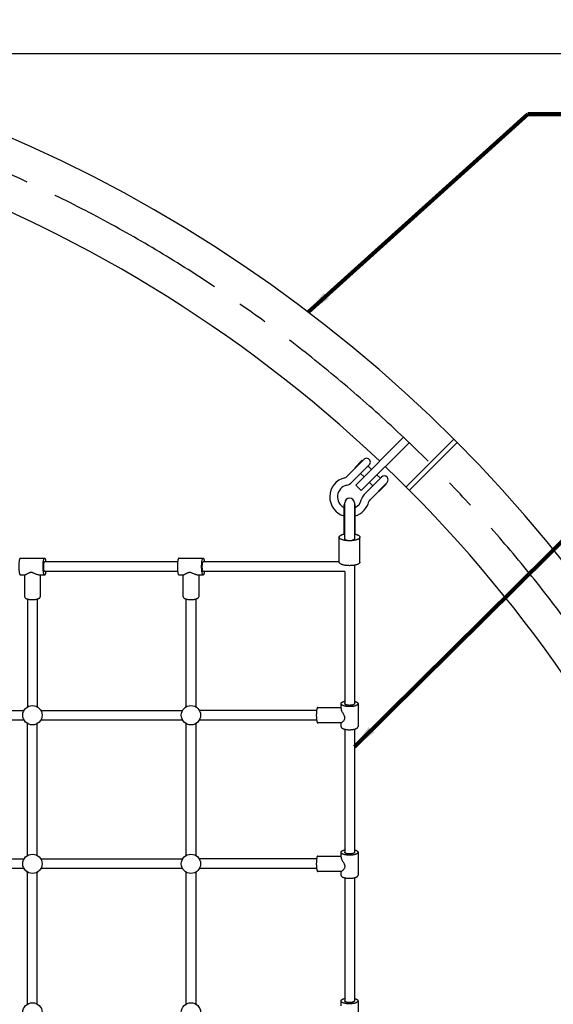
# Model space of a CAD drawing. Extents: x 0 to 16820, y 0 to 11880.
# Drawn here: x 12527 to 13631, y 4432 to 6470 of the extents above; entities that cross this region are included whole.
import ezdxf

# ---------------------------------------------------------------- set-up
doc = ezdxf.new("R2010")
doc.units = 0
doc.header["$MEASUREMENT"] = 0
doc.linetypes.add('CENTER2', pattern=[28.575, 19.05, -3.175, 3.175, -3.175])
doc.layers.get('0').update_dxf_attribs({"linetype": 'CONTINUOUS'})
doc.layers.get('DEFPOINTS').update_dxf_attribs({"linetype": 'CONTINUOUS'})
for name, color, linetype in [('CL', 1, 'CENTER2'), ('DIM', 8, 'CONTINUOUS'), ('Make2D visible lines', 7, 'CONTINUOUS')]:
    doc.layers.add(name, color=color, linetype=linetype)
doc.styles.get("Standard").update_dxf_attribs({"font": 'times.ttf'})
doc.styles.add('style1', font='arial.ttf')
doc.dimstyles.new('ROPECAMP (STANDARD)', dxfattribs={"dimscale": 20, "dimtxt": 3.2, "dimasz": 3, "dimexe": 1.25, "dimexo": 0.625, "dimtad": 1, "dimdec": 0, "dimdsep": 46, "dimtxsty": 'style1', "dimcen": 0, "dimclrd": 8, "dimclre": 8, "dimclrt": 2, "dimadec": 0, "dimazin": 0, "dimtfac": 1, "dimtdec": 0, "dimtix": 1, "dimtmove": 1, "dimatfit": 3, "dimfxl": 1.25, "dimtolj": 1, "dimtzin": 0, "dimlwd": -1, "dimarcsym": 0})
doc.dimstyles.get("Standard").update_dxf_attribs({"dimtxt": 0.18, "dimasz": 0.18, "dimexe": 0.18, "dimexo": 0.0625, "dimgap": 0.09, "dimtad": 0, "dimtih": 1, "dimtoh": 1, "dimdec": 4, "dimzin": 0, "dimdsep": 46, "dimtxsty": 'Standard', "dimcen": 0.09, "dimadec": 0, "dimazin": 0, "dimtfac": 1, "dimtdec": 4, "dimtofl": 0, "dimtmove": 0, "dimatfit": 3, "dimfxl": 1, "dimtolj": 1, "dimtzin": 0, "dimarcsym": 0})

# ---------------------------------------------------------------- blocks, each defined once
blk = doc.blocks.new('*D54')
at = {"layer": 'DEFPOINTS', "color": 0, "transparency": 16777216}
for p in [(11327.1, 6400.5), (15311.9, 3400.4), (16023.1, 3400.4)]:
    blk.add_point(p, dxfattribs=at)
at = {"layer": 'DIM', "color": 8, "lineweight": -2, "transparency": 16777216}
for p, q in [((11339.6, 6400.5), (16048.1, 6400.5)), ((15324.4, 3400.4), (16048.1, 3400.4))]:
    blk.add_line(p, q, dxfattribs=at)
at = {"layer": 'DIM', "color": 8, "transparency": 16777216}
blk.add_line((16023.1, 6340.5), (16023.1, 3460.4), dxfattribs=at)
for points in [[(16013.1, 6340.5), (16033.1, 6340.5), (16023.1, 6400.5)], [(16013.1, 3460.4), (16033.1, 3460.4), (16023.1, 3400.4)]]:
    blk.add_solid(points, dxfattribs=at)
at = {"layer": 'DIM', "color": 2, "transparency": 16777216, "insert": (15977.9, 4900.5), "char_height": 64, "attachment_point": 5, "rotation": 90, "style": 'style1'}
blk.add_mtext('\\A1;3000', dxfattribs=at)

msp = doc.modelspace()

# ---------------------------------------------------------------- linework, layer by layer
for p, q in [((13425.3, 5602.3), (13326.5, 5503.4)), ((13432.4, 5595.2), (13333.6, 5496.4))]:
    msp.add_line(p, q)
at = {"color": 1}
for p, q in [((13199.6, 5396.1), (13199.6, 5470.2)), ((13219.6, 5470.2), (13219.6, 5396.1)), ((12853.7, 5348.4), (12578.2, 5348.4)), ((13188.1, 5348.4), (12906.4, 5348.4)), ((13219.6, 5341.1), (13219.6, 5054.7)), ((12853.7, 5328.4), (12578.2, 5328.4)), ((13199.6, 5328.4), (12906.4, 5328.4)), ((13199.6, 5328.4), (13199.6, 5054.7)), ((12543.1, 5271.3), (12543.1, 5048.1)), ((12563.1, 5271.3), (12563.1, 5048.1)), ((12871.3, 5048.1), (12871.3, 5271.3)), ((12891.3, 5271.3), (12891.3, 5048.1)), ((12242.1, 5040.8), (12535.7, 5040.8)), ((12570.4, 5040.8), (12864, 5040.8)), ((13141.4, 5040.8), (12898.6, 5040.8)), ((12535.7, 5020.8), (12242.1, 5020.8)), ((12864, 5020.8), (12570.4, 5020.8)), ((13141.4, 5020.8), (12898.6, 5020.8)), ((12543.1, 4740.5), (12543.1, 5013.5)), ((12563.1, 4740.5), (12563.1, 5013.5)), ((12871.3, 4740.5), (12871.3, 5013.5)), ((12891.3, 5013.5), (12891.3, 4740.5)), ((13199.6, 5001.9), (13199.6, 4747.1)), ((13219.6, 5001.9), (13219.6, 4747.1)), ((12242.1, 4733.2), (12535.7, 4733.2)), ((12570.4, 4733.2), (12864, 4733.2)), ((13141.4, 4733.2), (12898.6, 4733.2)), ((12535.7, 4713.2), (12242.1, 4713.2)), ((12864, 4713.2), (12570.4, 4713.2)), ((13141.4, 4713.2), (12898.6, 4713.2)), ((12543.1, 4432.9), (12543.1, 4705.9)), ((12563.1, 4432.9), (12563.1, 4705.9)), ((12871.3, 4432.9), (12871.3, 4705.9)), ((12891.3, 4705.9), (12891.3, 4432.9)), ((13199.6, 4694.3), (13199.6, 4439.5)), ((13219.6, 4694.3), (13219.6, 4439.5))]:
    msp.add_line(p, q, dxfattribs=at)
for centre in [(12553.1, 5030.8), (12881.3, 5030.8), (12553.1, 4723.2), (12881.3, 4723.2), (12553.1, 4415.6), (12881.3, 4415.6)]:
    msp.add_circle(centre, 20)
at = {"ltscale": 100}
for radius, start, end in [(2969.9, 0, 90), (2830.1, 46.5908, 70.6665), (2830.1, 0, 46.2668)]:
    msp.add_arc((11327.1, 3500.5), radius, start, end, dxfattribs=at)
at = {"color": 1}
msp.add_arc((13209.6, 5470.2), 10, 360, 180, dxfattribs=at)
msp.add_open_spline([(13199.6, 5396.1), (13199.6, 5395.8), (13199.7, 5395.3), (13200.4, 5394.6), (13201.3, 5393.9), (13203.1, 5393.2), (13205.9, 5392.5), (13209.5, 5392.3), (13213.2, 5392.5), (13216, 5393.2), (13217.8, 5393.9), (13218.8, 5394.6), (13219.4, 5395.3), (13219.6, 5395.8), (13219.6, 5396.1)], degree=3, knots=[0, 0, 0, 0, 0.775226, 1.658671, 2.824636, 4.187103, 7.493652, 11.350944, 15.207492, 18.514965, 19.879718, 21.047837, 21.932774, 22.708888, 22.708888, 22.708888, 22.708888], dxfattribs=at)
for points, knots in [([(12578.2, 5328.4), (12576.4, 5328.4), (12576.4, 5338.4), (12576.4, 5348.4), (12578.2, 5348.4)], [31.414748, 31.414748, 31.414748, 47.122121, 47.122121, 62.829495, 62.829495, 62.829495]), ([(12906.4, 5328.4), (12904.7, 5328.4), (12904.7, 5338.4), (12904.7, 5348.4), (12906.4, 5348.4)], [31.414748, 31.414748, 31.414748, 47.122121, 47.122121, 62.829495, 62.829495, 62.829495]), ([(13219.6, 5054.7), (13219.6, 5051.2), (13209.6, 5051.2), (13199.6, 5051.2), (13199.6, 5054.7)], [31.415769, 31.415769, 31.415769, 47.123654, 47.123654, 62.831539, 62.831539, 62.831539]), ([(13219.6, 4747.1), (13219.6, 4743.6), (13209.6, 4743.6), (13199.6, 4743.6), (13199.6, 4747.1)], [31.415769, 31.415769, 31.415769, 47.123654, 47.123654, 62.831539, 62.831539, 62.831539]), ([(13219.6, 4439.5), (13219.6, 4436), (13209.6, 4436), (13199.6, 4436), (13199.6, 4439.5)], [31.415769, 31.415769, 31.415769, 47.123654, 47.123654, 62.831539, 62.831539, 62.831539])]:
    msp.add_rational_spline(points, [1, 0.707106781187, 1, 0.707106781187, 1], degree=2, knots=knots, dxfattribs=at)
at = {"layer": 'CL', "ltscale": 20}
msp.add_arc((11327.1, 3500.5), 2900, 0, 90, dxfattribs=at)
at = {"layer": 'Make2D visible lines'}
for p, q in [((13222.6, 5507), (13321.4, 5606.1)), ((13332.8, 5594.8), (13321.4, 5606.1)), ((13233.9, 5495.7), (13332.8, 5594.8)), ((13203.1, 5524.3), (13239.2, 5560.4)), ((13250.5, 5549.1), (13214.4, 5513)), ((13220.4, 5543), (13236, 5558.6)), ((13236, 5558.6), (13236.7, 5557.9)), ((13248, 5546.6), (13255.1, 5539.6)), ((13220.4, 5543), (13221.1, 5542.3)), ((13232.5, 5531), (13239.6, 5524)), ((13239.9, 5487.5), (13276, 5523.7)), ((13266.4, 5528.3), (13273.5, 5521.2)), ((13233.9, 5495.7), (13222.6, 5507)), ((13250.9, 5512.7), (13258, 5505.6)), ((13287.3, 5512.4), (13251.3, 5476.2)), ((13270, 5493.6), (13285.5, 5509.2)), ((13284.8, 5509.9), (13285.5, 5509.2)), ((13269.3, 5494.3), (13270, 5493.6)), ((13198.1, 5466.8), (13199.6, 5467.2)), ((13198.1, 5405.4), (13198.1, 5466.8)), ((13219.6, 5467.2), (13221, 5466.8)), ((13221, 5405.4), (13221, 5466.8)), ((13198.1, 5405.4), (13199.6, 5405.3)), ((13219.6, 5405.3), (13221, 5405.4)), ((13188.1, 5347.8), (13188.1, 5399.1)), ((13231.1, 5347.8), (13231.1, 5399.1)), ((12528, 5355.9), (12578.2, 5355.9)), ((12856.2, 5355.9), (12906.4, 5355.9)), ((12537.5, 5320.9), (12528, 5320.9)), ((12537.1, 5275.6), (12537.1, 5320.9)), ((12578.2, 5320.9), (12566.7, 5320.9)), ((12569.1, 5320.9), (12569.1, 5275.6)), ((12865.7, 5320.9), (12856.2, 5320.9)), ((12865.3, 5275.6), (12865.3, 5320.9)), ((12906.4, 5320.9), (12894.9, 5320.9)), ((12897.3, 5320.9), (12897.3, 5275.6)), ((13192.1, 5044.6), (13192.1, 5054.6)), ((13227.1, 5054.5), (13227.1, 5006.9)), ((13143.6, 5046.8), (13192.1, 5046.8)), ((13192.3, 5014.8), (13143.6, 5014.8)), ((13192.1, 5006.9), (13192.1, 5014.8)), ((13143.6, 4739.2), (13192.1, 4739.2)), ((13192.1, 4737), (13192.1, 4747)), ((13227.1, 4746.9), (13227.1, 4699.3)), ((13192.3, 4707.2), (13143.6, 4707.2)), ((13192.1, 4699.3), (13192.1, 4707.2)), ((13192.1, 4429.4), (13192.1, 4439.4)), ((13227.1, 4439.3), (13227.1, 4391.7))]:
    msp.add_line(p, q, dxfattribs=at)
for centre, radius, start, end in [((13244.8, 5554.7), 8, 315.0738, 135.0739), ((13198.2, 5529.2), 7, 283.7416, 315.0738), ((13281.6, 5518), 8, 315.0739, 135.0737), ((13209.6, 5482.6), 41, 103.7416, 253.7274), ((13209.6, 5482.6), 25, 103.7416, 242.6425), ((13198.2, 5529.2), 23, 283.7416, 315.0738), ((13256.2, 5471.3), 23, 135.0738, 166.4061), ((13209.6, 5482.6), 25, 297.3574, 346.406), ((13209.6, 5482.6), 41, 286.2726, 346.4061), ((13256.2, 5471.3), 7, 135.0738, 166.4061), ((12537.3, 5323.1), 2.15, 273.1564, 291.3149), ((12865.6, 5323.1), 2.15, 273.1564, 291.3149), ((12539.8, 5275.8), 2.79, 183.859, 231.8676), ((12868.1, 5275.8), 2.79, 183.859, 231.8676), ((13202.6, 5045.2), 10.6, 183.3265, 203.6075), ((13202.6, 4737.6), 10.6, 183.3259, 203.6079), ((12553.1, 4723.2), 20, 210.0001, 240), ((12553.1, 4723.2), 20, 300, 330)]:
    msp.add_arc(centre, radius, start, end, dxfattribs=at)
for points, weights, knots in [([(13231.1, 5399.3), (13231.1, 5391.8), (13209.6, 5391.8), (13188.1, 5391.8), (13188.1, 5399.3), (13188.1, 5403.4), (13198.1, 5405.7)], [1, 0.707106781187, 1, 0.707106781187, 1, 0.814207772344, 0.864124326183], [0, 0, 0, 33.772121, 33.772121, 67.544242, 67.544242, 88.967058, 88.967058, 88.967058]), ([(12528, 5355.9), (12527.7, 5355.9), (12527.4, 5355.6), (12524.4, 5352.5), (12525, 5335.3), (12525.4, 5320.9), (12528, 5320.9)], [0.936984624316, 0.964089453927, 1, 0.707106781187, 1, 0.743017327259, 0.936984624316], [-85.837123, -85.837123, -85.837123, -82.466807, -82.466807, -54.977871, -54.977871, -30.859252, -30.859252, -30.859252]), ([(12580.7, 5328.4), (12580, 5322.5), (12578.7, 5321.2), (12575.7, 5318.1), (12575.2, 5335.3), (12574.6, 5352.5), (12577.6, 5355.6), (12579.6, 5357.6), (12580.7, 5348.4)], [0.853554413725, 0.85394047485, 1, 0.707106781187, 1, 0.707106781187, 1, 0.789857390127, 0.881257551801], [13.780797, 13.780797, 13.780797, 27.488936, 27.488936, 54.977871, 54.977871, 82.466807, 82.466807, 102.189342, 102.189342, 102.189342]), ([(12856.2, 5355.9), (12855.9, 5355.9), (12855.7, 5355.6), (12852.7, 5352.5), (12853.2, 5335.3), (12853.7, 5320.9), (12856.2, 5320.9)], [0.936984624316, 0.964089453927, 1, 0.707106781187, 1, 0.74301732726, 0.936984624316], [-85.837123, -85.837123, -85.837123, -82.466807, -82.466807, -54.977871, -54.977871, -30.859252, -30.859252, -30.859252]), ([(12908.9, 5328.4), (12908.2, 5322.5), (12907, 5321.2), (12904, 5318.1), (12903.4, 5335.3), (12902.9, 5352.5), (12905.9, 5355.6), (12907.8, 5357.6), (12908.9, 5348.4)], [0.853554413725, 0.85394047485, 1, 0.707106781187, 1, 0.707106781187, 1, 0.789857390127, 0.881257551801], [13.780797, 13.780797, 13.780797, 27.488936, 27.488936, 54.977871, 54.977871, 82.466807, 82.466807, 102.189342, 102.189342, 102.189342]), ([(13231.1, 5347.8), (13231.1, 5340.3), (13209.6, 5340.3), (13188.1, 5340.3), (13188.1, 5347.8)], [1, 0.707106781187, 1, 0.707106781187, 1], [0, 0, 0, 33.772121, 33.772121, 67.544242, 67.544242, 67.544242]), ([(12538.1, 5273.6), (12543.9, 5268.4), (12558.8, 5270.4), (12569.1, 5271.8), (12569.1, 5275.6)], [1, 0.707106781187, 1, 0.778291920205, 0.892231574732], [0, 0, 0, 25.132741, 25.132741, 44.157189, 44.157189, 44.157189]), ([(12866.4, 5273.6), (12872.1, 5268.4), (12887, 5270.4), (12897.3, 5271.8), (12897.3, 5275.6)], [1, 0.707106781187, 1, 0.778291920205, 0.892231574731], [0, 0, 0, 25.132741, 25.132741, 44.157189, 44.157189, 44.157189]), ([(13219.6, 5059.7), (13230.5, 5057.1), (13226.1, 5052.7), (13220.3, 5046.9), (13203.8, 5048.9), (13187.2, 5051), (13193, 5056.7), (13194.9, 5058.6), (13199.6, 5059.7)], [0.912728588035, 0.760461999873, 1, 0.707106781187, 1, 0.707106781187, 1, 0.882007076733, 0.859081768875], [5.007553, 5.007553, 5.007553, 27.488936, 27.488936, 54.977871, 54.977871, 82.466807, 82.466807, 93.540808, 93.540808, 93.540808]), ([(13141.4, 5041), (13139.7, 5028.6), (13141.8, 5018.4), (13142.6, 5014.8), (13143.6, 5014.8)], [1, 0.707106781187, 1, 0.870824090407, 0.855590153843], [0, 0, 0, 25.132741, 25.132741, 36.217138, 36.217138, 36.217138]), ([(13192.1, 5006.9), (13192.1, 5002.6), (13203.8, 5001.1), (13220.3, 4999.1), (13226.1, 5004.9), (13227.1, 5005.9), (13227.1, 5006.9)], [0.897780905898, 0.773073767963, 1, 0.707106781187, 1, 0.934033013224, 0.897780905898], [-76.275601, -76.275601, -76.275601, -54.977871, -54.977871, -27.488936, -27.488936, -21.29773, -21.29773, -21.29773]), ([(13219.6, 4752.1), (13230.5, 4749.5), (13226.1, 4745.1), (13220.3, 4739.3), (13203.8, 4741.3), (13187.2, 4743.4), (13193, 4749.1), (13194.9, 4751), (13199.6, 4752.1)], [0.912728587854, 0.760462000015, 1, 0.707106781187, 1, 0.707106781187, 1, 0.882007076601, 0.859081768824], [5.007553, 5.007553, 5.007553, 27.488936, 27.488936, 54.977871, 54.977871, 82.466807, 82.466807, 93.540808, 93.540808, 93.540808]), ([(13141.4, 4733.4), (13139.7, 4721), (13141.8, 4710.9), (13142.6, 4707.2), (13143.6, 4707.2)], [1, 0.707106781187, 1, 0.870824090407, 0.855590153843], [0, 0, 0, 25.132741, 25.132741, 36.217138, 36.217138, 36.217138]), ([(13192.1, 4699.3), (13192.1, 4695), (13203.8, 4693.5), (13220.3, 4691.5), (13226.1, 4697.3), (13227.1, 4698.3), (13227.1, 4699.3)], [0.897780905898, 0.773073767962, 1, 0.707106781187, 1, 0.934033013224, 0.897780905898], [-76.275601, -76.275601, -76.275601, -54.977871, -54.977871, -27.488936, -27.488936, -21.29773, -21.29773, -21.29773]), ([(13219.6, 4444.5), (13230.5, 4441.9), (13226.1, 4437.5), (13220.3, 4431.7), (13203.8, 4433.7), (13187.2, 4435.8), (13193, 4441.5), (13194.9, 4443.4), (13199.6, 4444.5)], [0.912728587854, 0.760462000015, 1, 0.707106781187, 1, 0.707106781187, 1, 0.882007076601, 0.859081768824], [5.007553, 5.007553, 5.007553, 27.488936, 27.488936, 54.977871, 54.977871, 82.466807, 82.466807, 93.540808, 93.540808, 93.540808])]:
    msp.add_rational_spline(points, weights, degree=2, knots=knots, dxfattribs=at)
for points, weights in [([(13221, 5405.7), (13231.1, 5403.4), (13231.1, 5399.3)], [0.864124326183, 0.814207772344, 1]), ([(13143.6, 5046.8), (13142.3, 5046.8), (13141.4, 5041)], [0.855590153843, 0.83628269078, 1]), ([(13143.6, 4739.2), (13142.3, 4739.2), (13141.4, 4733.4)], [0.855590153843, 0.83628269078, 1])]:
    msp.add_rational_spline(points, weights, degree=2, dxfattribs=at)
for points, knots in [([(12566.7, 5320.9), (12565.9, 5320.9), (12565.1, 5321.1), (12563.3, 5321.6), (12562.4, 5321.9), (12560.6, 5322.7), (12559.7, 5323.1), (12558.8, 5323.5), (12557.7, 5324), (12555.9, 5324.9), (12553.4, 5325.8), (12551.3, 5326.3), (12549.4, 5326.2), (12547.5, 5325.8), (12545.7, 5325.1), (12543.4, 5323.9), (12541.4, 5322.7), (12539.7, 5321.8), (12538.8, 5321.3), (12538.3, 5321.1), (12538.1, 5321.1)], [64.64638, 64.64638, 64.64638, 64.64638, 69.140429, 69.140429, 72.872786, 72.872786, 76.437111, 76.437111, 76.437111, 80.024458, 82.443409, 84.435955, 86.397165, 88.127586, 90.215558, 92.270102, 95.967022, 97.1277, 98.111675, 98.775575, 98.775575, 98.775575, 98.775575]), ([(12894.9, 5320.9), (12894.2, 5320.9), (12893.3, 5321.1), (12891.5, 5321.6), (12890.7, 5321.9), (12888.9, 5322.7), (12888, 5323.1), (12887, 5323.5), (12886, 5324), (12884.1, 5324.9), (12881.6, 5325.8), (12879.5, 5326.3), (12877.6, 5326.2), (12875.8, 5325.8), (12873.9, 5325.1), (12871.6, 5323.9), (12869.6, 5322.7), (12867.9, 5321.8), (12867.1, 5321.3), (12866.6, 5321.1), (12866.4, 5321.1)], [64.64638, 64.64638, 64.64638, 64.64638, 69.140429, 69.140429, 72.872786, 72.872786, 76.437111, 76.437111, 76.437111, 80.024458, 82.443409, 84.435955, 86.397165, 88.127586, 90.215558, 92.270102, 95.967022, 97.1277, 98.111675, 98.775575, 98.775575, 98.775575, 98.775575]), ([(13192.3, 5014.8), (13192.6, 5014.8), (13193.2, 5015.2), (13194.7, 5016.4), (13195.7, 5017.3), (13196.7, 5018.4), (13197.3, 5019.1), (13198.3, 5020.4), (13199.4, 5022.5), (13200, 5024.5), (13199.9, 5026.4), (13199.4, 5028.2), (13198.7, 5030), (13197, 5033.2), (13194.9, 5036.7), (13193.4, 5039.8), (13192.9, 5041)], [42.920849, 42.920849, 42.920849, 42.920849, 49.034285, 49.034285, 55.617424, 55.617424, 55.617424, 58.326162, 60.581118, 62.613958, 64.493489, 66.299078, 68.303254, 70.305281, 76.98804, 80.666946, 80.666946, 80.666946, 80.666946]), ([(13192.9, 4733.4), (13193.4, 4732.3), (13194.8, 4729.2), (13197, 4725.6), (13198.7, 4722.4), (13199.4, 4720.6), (13199.9, 4718.8), (13200, 4716.9), (13199.4, 4714.9), (13198.3, 4712.8), (13197.3, 4711.5), (13196.7, 4710.9), (13195.8, 4709.9), (13195, 4709.1), (13193.6, 4707.9), (13193, 4707.5), (13192.5, 4707.2), (13192.4, 4707.2), (13192.3, 4707.2)], [0, 0, 0, 0, 3.587714, 10.30548, 12.393369, 14.463632, 16.163731, 18.125158, 20.093357, 22.347434, 25.049522, 25.049522, 25.049522, 30.524809, 30.524809, 36.065425, 36.065425, 37.780245, 37.780245, 37.780245, 37.780245])]:
    msp.add_open_spline(points, degree=3, knots=knots, dxfattribs=at)

# ---------------------------------------------------------------- dimensions: what is measured, and where the dimension line sits
at = {"layer": 'DIM'}
dim = msp.add_linear_dim(base=(16023.1, 3400.4), p1=(11327.1, 6400.5), p2=(15311.9, 3400.4), angle=90, dimstyle='ROPECAMP (STANDARD)', dxfattribs=at)
dim.commit()
dim.dimension.update_dxf_attribs({"geometry": '*D54', "text_midpoint": (15977.9, 4900.5)})

# ---------------------------------------------------------------- leaders
at = {"layer": 'DIM', "color": 2}
for points, override in [([(13124.2, 5865), (13578.6, 6275), (15145.8, 6275)], {"dimscale": 20, "dimtxt": 3, "dimasz": 2.5, "dimexe": 1.25, "dimexo": 0.625, "dimgap": 0.625, "dimtad": 1, "dimtih": 0, "dimtoh": 0, "dimdec": 0, "dimzin": 8, "dimlunit": 6, "dimtxsty": 'style1', "dimcen": 2.5, "dimclrd": 256, "dimclre": 256, "dimclrt": 2, "dimtdec": 0, "dimtix": 1, "dimtofl": 1, "dimtmove": 1, "dimlwd": 65535}), ([(13219.6, 4965.4), (13931.2, 5669.6), (15829.7, 5669.6)], {"dimscale": 20, "dimtxt": 3, "dimasz": 2.5, "dimexe": 1.25, "dimexo": 0.625, "dimgap": 0.625, "dimtad": 1, "dimtih": 0, "dimtoh": 0, "dimdec": 0, "dimzin": 8, "dimlunit": 6, "dimtxsty": 'style1', "dimcen": 0, "dimclrd": 256, "dimclre": 256, "dimclrt": 2, "dimtdec": 0, "dimtix": 1, "dimtofl": 1, "dimtmove": 1, "dimlwd": 65535})]:
    msp.add_leader(points, dimstyle='Standard', override=override, dxfattribs=at)

doc.saveas('drawing.dxf')
